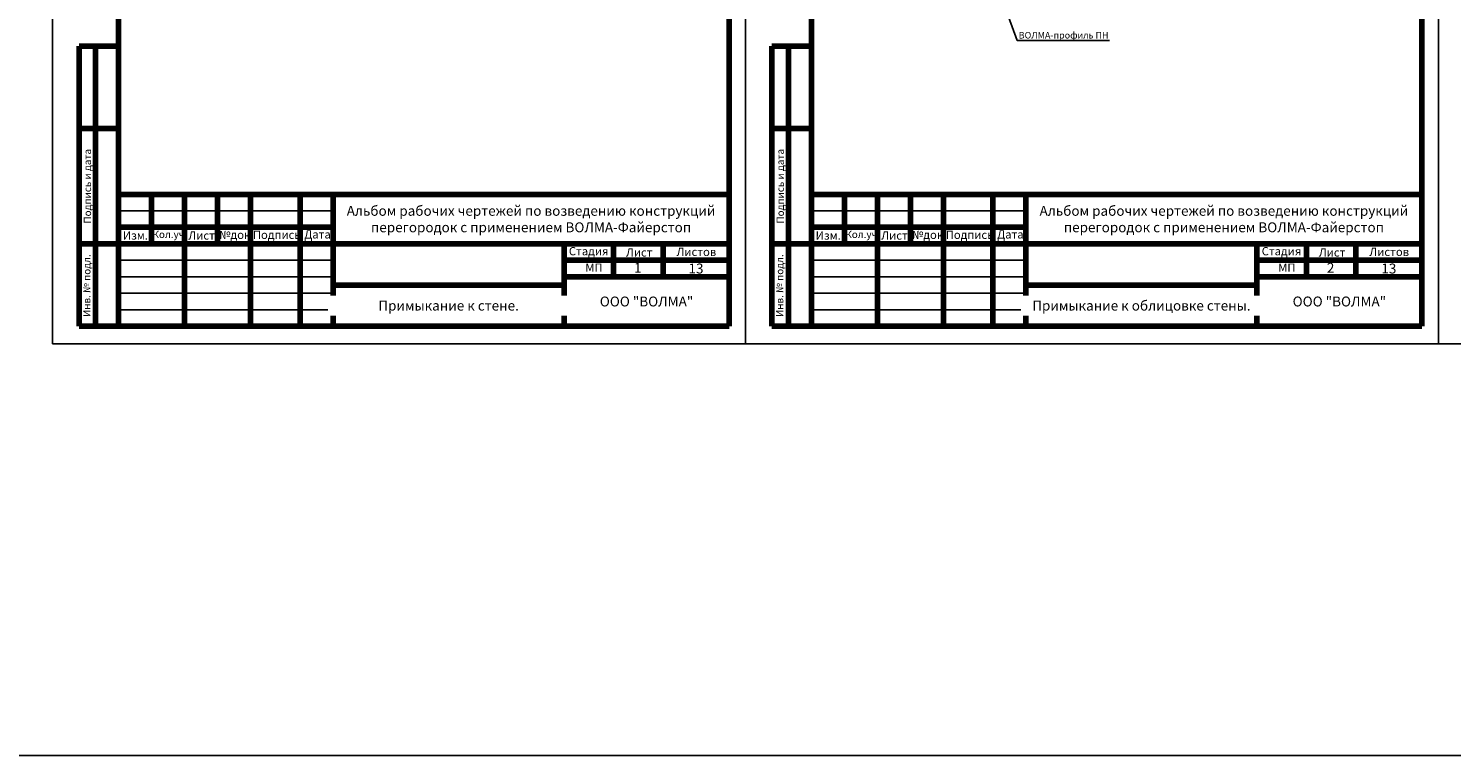
# Model space of a CAD drawing. Extents: x -216886 to -5768, y -19733 to 12173.
# Drawn here: x -58857 to -54544, y -8291 to -6085 of the extents above; entities that cross this region are included whole.
import ezdxf
from ezdxf import colors
from ezdxf.entities.mleader import LeaderData, LeaderLine
from ezdxf.math import Vec2, Vec3

# ---------------------------------------------------------------- set-up
doc = ezdxf.new("R2010")
doc.units = 0
doc.header["$LTSCALE"] = 100
doc.header["$MEASUREMENT"] = 0
doc.layers.get('0').update_dxf_attribs({"color": 9, "linetype": 'CONTINUOUS'})
doc.layers.get('DEFPOINTS').update_dxf_attribs({"linetype": 'CONTINUOUS'})
doc.layers.add('ТЕКСТ', color=41, linetype='CONTINUOUS', lineweight=9)
doc.layers.add('Толстая для рамки', color=8, linetype='CONTINUOUS', lineweight=13)
for name, color, linetype in [('Текст для рамки', 7, 'CONTINUOUS'), ('Тонкая для рамки', 7, 'CONTINUOUS'), ('Узлы', 7, 'CONTINUOUS')]:
    doc.layers.add(name, color=color, linetype=linetype)
doc.styles.get("Standard").update_dxf_attribs({"font": 'times.ttf'})
doc.styles.add('Волма', font='ARIALN.TTF', dxfattribs={"height": 15})

# ---------------------------------------------------------------- blocks, each defined once
blk = doc.blocks.new('_DOT')
at = {"layer": 'Узлы', "color": 0, "linetype": 'ByBlock', "lineweight": -3}
blk.add_line((-0.5, 0), (-1, 0), dxfattribs=at)
at = {"layer": 'Узлы', "color": 0, "linetype": 'ByBlock', "lineweight": -3, "const_width": 0.5}
blk.add_lwpolyline([(-0.25, 0, 1), (0.25, 0, 1)], format="xyb", close=True, dxfattribs=at)

msp = doc.modelspace()

# ---------------------------------------------------------------- linework, layer by layer
msp.add_lwpolyline([(-61878.716, -3067.742), (-15562.844, -3067.742), (-15562.844, -8290.893), (-61878.716, -8290.893)], close=True)
at = {"layer": 'DEFPOINTS'}
msp.add_lwpolyline([(-54584.127, -7042.156), (-52484.127, -7042.156), (-52484.127, -4072.156), (-54584.127, -4072.156)], close=True, dxfattribs=at)
at = {"layer": 'Толстая для рамки', "lineweight": 80}
for p, q in [((-58584.127, -6988.508), (-58584.127, -4148.508)), ((-56734.127, -6988.508), (-56734.127, -4148.508)), ((-56484.127, -6988.508), (-56484.127, -4148.508)), ((-54634.127, -6988.508), (-54634.127, -4148.508)), ((-58704.127, -6988.508), (-58704.127, -6138.508)), ((-58584.127, -6138.508), (-58704.127, -6138.508)), ((-58654.127, -6988.508), (-58654.127, -6138.508)), ((-56604.127, -6988.508), (-56604.127, -6138.508)), ((-56484.127, -6138.508), (-56604.127, -6138.508)), ((-56554.127, -6988.508), (-56554.127, -6138.508)), ((-58584.127, -6388.508), (-58704.127, -6388.508)), ((-56484.127, -6388.508), (-56604.127, -6388.508)), ((-58584.127, -6588.508), (-58584.127, -6988.508)), ((-58584.127, -6588.508), (-56734.127, -6588.508)), ((-58484.127, -6738.508), (-58484.127, -6588.508)), ((-58384.127, -6988.508), (-58384.127, -6588.508)), ((-58284.127, -6738.508), (-58284.127, -6588.508)), ((-58184.127, -6988.508), (-58184.127, -6588.508)), ((-58034.127, -6988.508), (-58034.127, -6588.508)), ((-57934.127, -6988.508), (-57934.127, -6588.508)), ((-56484.127, -6588.508), (-56484.127, -6988.508)), ((-56484.127, -6588.508), (-54634.127, -6588.508)), ((-56384.127, -6738.508), (-56384.127, -6588.508)), ((-56284.127, -6988.508), (-56284.127, -6588.508)), ((-56184.127, -6738.508), (-56184.127, -6588.508)), ((-56084.127, -6988.508), (-56084.127, -6588.508)), ((-55934.127, -6988.508), (-55934.127, -6588.508)), ((-55834.127, -6988.508), (-55834.127, -6588.508)), ((-58584.127, -6688.508), (-57934.127, -6688.508)), ((-56484.127, -6688.508), (-55834.127, -6688.508)), ((-58584.127, -6738.508), (-58704.127, -6738.508)), ((-58584.127, -6738.508), (-56734.127, -6738.508)), ((-57234.127, -6988.508), (-57234.127, -6738.508)), ((-57084.127, -6838.508), (-57084.127, -6738.508)), ((-56934.127, -6838.508), (-56934.127, -6738.508)), ((-56484.127, -6738.508), (-56604.127, -6738.508)), ((-56484.127, -6738.508), (-54634.127, -6738.508)), ((-55134.127, -6988.508), (-55134.127, -6738.508)), ((-54984.127, -6838.508), (-54984.127, -6738.508)), ((-54834.127, -6838.508), (-54834.127, -6738.508)), ((-57234.127, -6788.508), (-56734.127, -6788.508)), ((-55134.127, -6788.508), (-54634.127, -6788.508)), ((-57234.127, -6838.508), (-56734.127, -6838.508)), ((-55134.127, -6838.508), (-54634.127, -6838.508)), ((-57234.127, -6863.508), (-57934.127, -6863.508)), ((-55134.127, -6863.508), (-55834.127, -6863.508)), ((-58704.127, -6988.508), (-56734.127, -6988.508)), ((-56604.127, -6988.508), (-54634.127, -6988.508))]:
    msp.add_line(p, q, dxfattribs=at)
for points in [[(-57934.127, -6738.508), (-57234.127, -6738.508), (-57234.127, -6988.508), (-57934.127, -6988.508)], [(-55834.127, -6738.508), (-55134.127, -6738.508), (-55134.127, -6988.508), (-55834.127, -6988.508)]]:
    msp.add_lwpolyline(points, close=True, dxfattribs=at)
at = {"layer": 'Тонкая для рамки'}
for p, q in [((-58584.127, -6638.508), (-57934.127, -6638.508)), ((-56484.127, -6638.508), (-55834.127, -6638.508)), ((-58584.127, -6788.508), (-57934.127, -6788.508)), ((-56484.127, -6788.508), (-55834.127, -6788.508)), ((-58584.127, -6838.508), (-57934.127, -6838.508)), ((-56484.127, -6838.508), (-55834.127, -6838.508)), ((-58584.127, -6888.508), (-57934.127, -6888.508)), ((-56484.127, -6888.508), (-55834.127, -6888.508)), ((-58584.127, -6938.508), (-57934.127, -6938.508)), ((-56484.127, -6938.508), (-55834.127, -6938.508))]:
    msp.add_line(p, q, dxfattribs=at)

# ---------------------------------------------------------------- texts
at = {"layer": 'Текст для рамки'}
for s, height, p in [('Изм.', 25, (-58571.374, -6725.756)), ('Кол.уч', 22, (-58481.473, -6721.003)), ('Лист', 25, (-58372.825, -6725.756)), ('№док', 25, (-58279.125, -6723.719)), ('Подпись', 25, (-58177.214, -6723.719)), ('Дата', 25, (-58021.365, -6722.494)), ('Изм.', 25, (-56471.374, -6725.756)), ('Кол.уч', 22, (-56381.473, -6721.003)), ('Лист', 25, (-56272.825, -6725.756)), ('№док', 25, (-56179.125, -6723.719)), ('Подпись', 25, (-56077.214, -6723.719)), ('Дата', 25, (-55921.365, -6722.494)), ('Стадия', 25, (-57219.563, -6773.426)), ('Лист', 25, (-57046.454, -6777.167)), ('Листов', 25, (-56893.284, -6775.463)), ('Стадия', 25, (-55119.563, -6773.426)), ('Лист', 25, (-54946.454, -6777.167)), ('Листов', 25, (-54793.284, -6775.463)), ('МП', 25, (-57169.503, -6823.44)), ('МП', 25, (-55069.503, -6823.44))]:
    msp.add_text(s, height=height, dxfattribs=at).set_placement(p)
at = {"layer": 'Текст для рамки', "char_height": 22, "attachment_point": 5, "rotation": 90}
for s, insert, width in [('\\fTimes New Roman|b0|i0|c204|p18;Подпись и дата', (-58678.745, -6563.955), 347.568), ('\\fTimes New Roman|b0|i0|c204|p18;Подпись и дата', (-56578.745, -6563.955), 347.568), ('\\fTimes New Roman|b0|i0|c204|p18;Инв. № подл.', (-58680.575, -6865.422), 250.005), ('\\fTimes New Roman|b0|i0|c204|p18;Инв. № подл.', (-56580.575, -6865.422), 250.005)]:
    msp.add_mtext(s, dxfattribs=dict(at, insert=insert, width=width))
at = {"layer": 'Текст для рамки', "char_height": 30, "attachment_point": 5}
for s, insert, width in [('\\pxqc;Альбом рабочих чертежей по возведению конструкций перегородок с применением ВОЛМА-Файерстоп', (-57334.127, -6663.508), 1200), ('\\pxqc;Альбом рабочих чертежей по возведению конструкций перегородок с применением ВОЛМА-Файерстоп', (-55234.127, -6663.508), 1200), ('{\\fTimes New Roman|b0|i0|c204|p18;1}', (-57010.603, -6811.344), 200), ('{\\fTimes New Roman|b0|i0|c204|p18;13}', (-56834.127, -6813.508), 200), ('{\\fTimes New Roman|b0|i0|c204|p18;2}', (-54910.603, -6811.344), 200), ('{\\fTimes New Roman|b0|i0|c204|p18;13}', (-54734.127, -6813.508), 200), ('\\pxqc;ООО "ВОЛМА"', (-56984.127, -6913.508), 500), ('\\pxqc;ООО "ВОЛМА"', (-54884.127, -6913.508), 500)]:
    msp.add_mtext(s, dxfattribs=dict(at, insert=insert, width=width))

# ---------------------------------------------------------------- leaders
at = {"layer": 'ТЕКСТ'}
ml = msp.add_multileader_mtext('Standard', dxfattribs=at)
ml.set_content('ВОЛМА-профиль ПН', color=256, style='Волма')
ml.set_leader_properties()
ml.set_arrow_properties(name='DOT')
ml.build(insert=Vec2(0, 0))
ml.multileader.update_dxf_attribs({"has_dogleg": 0, "text_left_attachment_type": 6, "text_right_attachment_type": 6, "arrow_head_size": 5})
ctx = ml.context
ctx.base_point, ctx.char_height, ctx.arrow_head_size, ctx.landing_gap_size, ctx.plane_origin = Vec3(-55861.059, -6121.359), 20, 5, 5, Vec3(-55924.057, -5948.052)
ctx.left_attachment, ctx.right_attachment = 6, 6
notes = []
notes.append((ctx, [(0, (1, 1, 0), (-55869.059, -6121.359), (1, 0), 8, [(0, [(-55924.057, -5948.052)], 0, [])])]))
ctx.mtext.insert, ctx.mtext.flow_direction = Vec3(-55856.059, -6095.807), 5
for ctx, leaders in notes:
    for number, flags, end, landing, length, lines in leaders:
        leader = LeaderData()
        leader.index, (leader.has_last_leader_line, leader.has_dogleg_vector, leader.attachment_direction) = number, flags
        leader.last_leader_point, leader.dogleg_vector, leader.dogleg_length = Vec3(end), Vec3(landing), length
        for number, points, colour, breaks in lines:
            line = LeaderLine()
            line.index, line.vertices, line.color, line.breaks = number, Vec3.list(points), colors.encode_raw_color(colour), breaks
            leader.lines.append(line)
        ctx.leaders.append(leader)

# ---------------------------------------------------------------- next in the draw order: texts
at = {"layer": 'Текст для рамки', "char_height": 30, "attachment_point": 5, "bg_fill": 2}
for s, insert in [('\\pxqc;Примыкание к стене.', (-57584.127, -6926.008)), ('\\pxqc;{\\fTimes New Roman Cyr|b0|i0|c204|p18;Примыкание к облицовке стены.}', (-55484.127, -6926.008))]:
    msp.add_mtext_dynamic_manual_height_columns(s, width=700, gutter_width=12.5, heights=[31.25], dxfattribs=dict(at, insert=insert))

# ---------------------------------------------------------------- next in the draw order: linework, layer by layer
at = {"layer": 'DEFPOINTS'}
for points in [[(-58784.127, -7042.156), (-56684.127, -7042.156), (-56684.127, -4072.156), (-58784.127, -4072.156)], [(-56684.127, -7042.156), (-54584.127, -7042.156), (-54584.127, -4072.156), (-56684.127, -4072.156)]]:
    msp.add_lwpolyline(points, close=True, dxfattribs=at)

doc.saveas('drawing.dxf')
